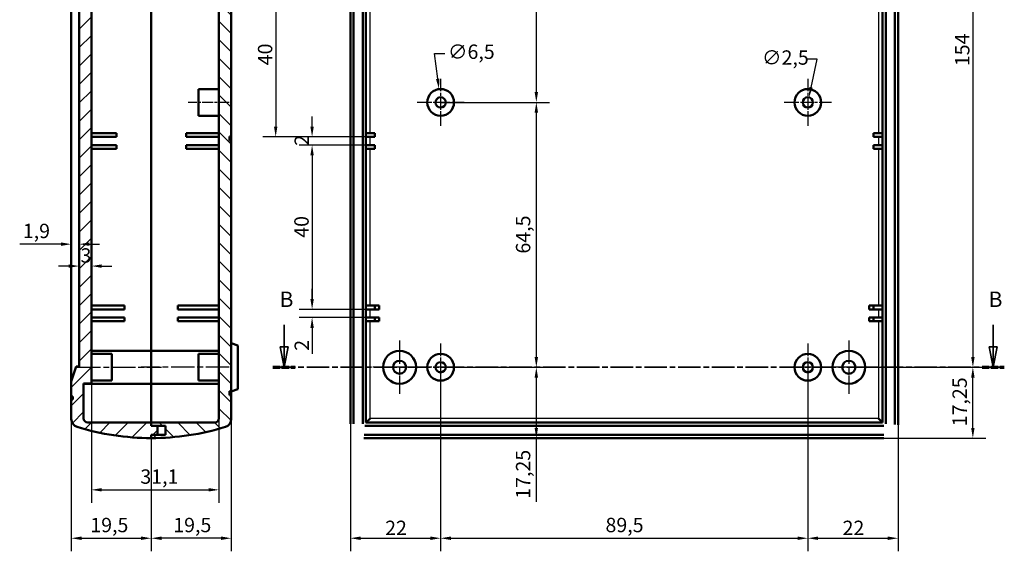
# Model space of a CAD drawing. Extents: x 0 to 841, y 0 to 594.
# Drawn here: x 425 to 666, y 331 to 460 of the extents above; entities that cross this region are included whole.
import ezdxf

# ---------------------------------------------------------------- set-up
doc = ezdxf.new("R2010")
doc.units = 0
doc.linetypes.add('CHAIN', pattern=[0.3543, 0.2362, -0.0295, 0.0591, -0.0295])
doc.linetypes.add('LONG_DASH_DOTTED', pattern=[0.3001, 0.2362, -0.0295, 0.0049, -0.0295])
for name, color, linetype, lineweight in [('Centro(ISO)', 179, 'CHAIN', 25), ('Linea del centro(ISO)', 179, 'CHAIN', 25), ('Linee di vista in sezione(ISO)', 7, 'LONG_DASH_DOTTED', 35), ('Quote(ISO)', 7, 'Continuous', 25), ('Spigoli tangenti visibili(ISO)', 251, 'Continuous', 30), ('Spigoli visibili(ISO)', 7, 'Continuous', 50), ('Tratteggio', 3, 'Continuous', 9)]:
    doc.layers.add(name, color=color, linetype=linetype, lineweight=lineweight)
doc.styles.add('DEFAULT-ISO~0', font='ARIAL.TTF')
doc.styles.add('Stile testo32', font='ARIAL.TTF')
doc.dimstyles.new('DEFAULT-ISO-Metodo 1b', dxfattribs={"dimtxt": 3.5, "dimasz": 2.5, "dimexe": 3.175, "dimexo": 0, "dimgap": 0.762, "dimtad": 1, "dimtoh": 1, "dimrnd": 1e-08, "dimtxsty": 'DEFAULT-ISO~0', "dimcen": 0.09, "dimdle": 10, "dimclrd": 2, "dimclre": 2, "dimclrt": 6, "dimazin": 2, "dimtfac": 0.714286, "dimtofl": 0, "dimtmove": 0, "dimatfit": 3, "dimfxl": 0, "dimtolj": 1, "dimlwd": 25, "dimlwe": 25, "dimarcsym": 0})

# ---------------------------------------------------------------- blocks, each defined once
blk = doc.blocks.new('*D71')
at = {"layer": 'Defpoints', "color": 0, "linetype": 'Continuous'}
for p in [(438.07, 363.02), (457.57, 358.37), (457.57, 333.99)]:
    blk.add_point(p, dxfattribs=at)
at = {"layer": 'Quote(ISO)', "color": 2, "linetype": 'Continuous', "lineweight": 25}
for p, q in [((438.07, 363.02), (438.07, 330.81)), ((457.57, 358.37), (457.57, 330.81)), ((440.57, 333.99), (455.07, 333.99))]:
    blk.add_line(p, q, dxfattribs=at)
at = {"layer": 'Quote(ISO)', "color": 2, "linetype": 'Continuous'}
for points in [[(440.57, 334.41), (440.57, 333.57), (438.07, 333.99)], [(455.07, 334.41), (455.07, 333.57), (457.57, 333.99)]]:
    blk.add_solid(points, dxfattribs=at)
at = {"layer": 'Quote(ISO)', "color": 6, "linetype": 'Continuous', "lineweight": 25, "insert": (442.71, 338.96), "char_height": 3.5, "attachment_point": 1, "style": 'DEFAULT-ISO~0'}
blk.add_mtext('\\A1;19,5', dxfattribs=at)
blk = doc.blocks.new('*D72')
at = {"layer": 'Defpoints', "color": 0, "linetype": 'Continuous'}
for p in [(477.07, 363.02), (457.57, 358.37), (457.57, 333.99)]:
    blk.add_point(p, dxfattribs=at)
at = {"layer": 'Quote(ISO)', "color": 2, "linetype": 'Continuous', "lineweight": 25}
for p, q in [((477.07, 363.02), (477.07, 330.81)), ((457.57, 358.37), (457.57, 330.81)), ((474.57, 333.99), (460.07, 333.99))]:
    blk.add_line(p, q, dxfattribs=at)
at = {"layer": 'Quote(ISO)', "color": 2, "linetype": 'Continuous'}
for points in [[(460.07, 334.41), (460.07, 333.57), (457.57, 333.99)], [(474.57, 334.41), (474.57, 333.57), (477.07, 333.99)]]:
    blk.add_solid(points, dxfattribs=at)
at = {"layer": 'Quote(ISO)', "color": 6, "linetype": 'Continuous', "lineweight": 25, "insert": (462.93, 338.96), "char_height": 3.5, "attachment_point": 1, "style": 'DEFAULT-ISO~0'}
blk.add_mtext('\\A1;19,5', dxfattribs=at)
blk = doc.blocks.new('*D73')
at = {"layer": 'Defpoints', "color": 0, "linetype": 'Continuous'}
for p in [(442.97, 411.21), (474.07, 411.21), (474.07, 345.78)]:
    blk.add_point(p, dxfattribs=at)
at = {"layer": 'Quote(ISO)', "color": 2, "linetype": 'Continuous', "lineweight": 25}
for p, q in [((442.97, 411.21), (442.97, 342.61)), ((474.07, 411.21), (474.07, 342.61)), ((445.47, 345.78), (471.57, 345.78))]:
    blk.add_line(p, q, dxfattribs=at)
at = {"layer": 'Quote(ISO)', "color": 2, "linetype": 'Continuous'}
for points in [[(445.47, 346.2), (445.47, 345.37), (442.97, 345.78)], [(471.57, 346.2), (471.57, 345.37), (474.07, 345.78)]]:
    blk.add_solid(points, dxfattribs=at)
at = {"layer": 'Quote(ISO)', "color": 6, "linetype": 'Continuous', "lineweight": 25, "insert": (454.91, 350.75), "char_height": 3.5, "attachment_point": 1, "style": 'DEFAULT-ISO~0'}
blk.add_mtext('\\A1;31,1', dxfattribs=at)
blk = doc.blocks.new('*D74')
at = {"layer": 'Defpoints', "color": 0, "linetype": 'Continuous'}
for p in [(439.97, 400.26), (439.97, 400.26), (442.97, 400.26)]:
    blk.add_point(p, dxfattribs=at)
at = {"layer": 'Quote(ISO)', "color": 2, "linetype": 'Continuous', "lineweight": 25}
for p, q in [((437.47, 400.26), (434.97, 400.26)), ((445.47, 400.26), (447.97, 400.26))]:
    blk.add_line(p, q, dxfattribs=at)
at = {"layer": 'Quote(ISO)', "color": 2, "linetype": 'Continuous'}
for points in [[(437.47, 400.67), (437.47, 399.84), (439.97, 400.26)], [(445.47, 400.67), (445.47, 399.84), (442.97, 400.26)]]:
    blk.add_solid(points, dxfattribs=at)
at = {"layer": 'Quote(ISO)', "color": 6, "linetype": 'Continuous', "lineweight": 25, "insert": (440.33, 404.59), "char_height": 3.5, "attachment_point": 1, "style": 'DEFAULT-ISO~0'}
blk.add_mtext('\\A1;3', dxfattribs=at)
blk = doc.blocks.new('*D75')
at = {"layer": 'Defpoints', "color": 0, "linetype": 'Continuous'}
for p in [(438.07, 405.59), (438.07, 404.19), (439.97, 404.19)]:
    blk.add_point(p, dxfattribs=at)
at = {"layer": 'Quote(ISO)', "color": 2, "linetype": 'Continuous', "lineweight": 25}
for p, q in [((435.57, 405.59), (425.5, 405.59)), ((442.47, 405.59), (444.97, 405.59))]:
    blk.add_line(p, q, dxfattribs=at)
at = {"layer": 'Quote(ISO)', "color": 2, "linetype": 'Continuous'}
for points in [[(435.57, 406.01), (435.57, 405.17), (438.07, 405.59)], [(442.47, 406.01), (442.47, 405.17), (439.97, 405.59)]]:
    blk.add_solid(points, dxfattribs=at)
at = {"layer": 'Quote(ISO)', "color": 6, "linetype": 'Continuous', "lineweight": 25, "insert": (426.26, 410.56), "char_height": 3.5, "attachment_point": 1, "style": 'DEFAULT-ISO~0'}
blk.add_mtext('\\A1;1,9', dxfattribs=at)
blk = doc.blocks.new('*D78')
at = {"layer": 'Defpoints', "color": 0, "linetype": 'Continuous'}
for p in [(496.77, 429.72), (509.9, 429.72), (510.9, 431.72)]:
    blk.add_point(p, dxfattribs=at)
at = {"layer": 'Quote(ISO)', "color": 2, "linetype": 'Continuous', "lineweight": 25}
for p, q in [((496.77, 434.22), (496.77, 436.72)), ((510.9, 431.72), (493.6, 431.72)), ((509.9, 429.72), (493.6, 429.72)), ((496.77, 427.22), (496.77, 424.72))]:
    blk.add_line(p, q, dxfattribs=at)
at = {"layer": 'Quote(ISO)', "color": 2, "linetype": 'Continuous'}
for points in [[(496.36, 434.22), (497.19, 434.22), (496.77, 431.72)], [(496.36, 427.22), (497.19, 427.22), (496.77, 429.72)]]:
    blk.add_solid(points, dxfattribs=at)
at = {"layer": 'Quote(ISO)', "color": 6, "linetype": 'Continuous', "lineweight": 25, "insert": (492.5, 429.56), "char_height": 3.5, "attachment_point": 1, "rotation": 90, "style": 'DEFAULT-ISO~0'}
blk.add_mtext('\\A1;2', dxfattribs=at)
blk = doc.blocks.new('*D79')
at = {"layer": 'Defpoints', "color": 0, "linetype": 'Continuous'}
for p in [(509.9, 389.72), (496.77, 387.72), (512.1, 387.72)]:
    blk.add_point(p, dxfattribs=at)
at = {"layer": 'Quote(ISO)', "color": 2, "linetype": 'Continuous', "lineweight": 25}
for p, q in [((496.77, 392.22), (496.77, 394.72)), ((509.9, 389.72), (493.6, 389.72)), ((512.1, 387.72), (493.6, 387.72)), ((496.77, 385.22), (496.77, 378.88))]:
    blk.add_line(p, q, dxfattribs=at)
at = {"layer": 'Quote(ISO)', "color": 2, "linetype": 'Continuous'}
for points in [[(496.36, 392.22), (497.19, 392.22), (496.77, 389.72)], [(496.36, 385.22), (497.19, 385.22), (496.77, 387.72)]]:
    blk.add_solid(points, dxfattribs=at)
at = {"layer": 'Quote(ISO)', "color": 6, "linetype": 'Continuous', "lineweight": 25, "insert": (492.5, 379.64), "char_height": 3.5, "attachment_point": 1, "rotation": 90, "style": 'DEFAULT-ISO~0'}
blk.add_mtext('\\A1;2', dxfattribs=at)
blk = doc.blocks.new('*D81')
at = {"layer": 'Defpoints', "color": 0, "linetype": 'Continuous'}
for p in [(510.9, 471.72), (487.9, 431.72), (509.9, 431.72)]:
    blk.add_point(p, dxfattribs=at)
at = {"layer": 'Quote(ISO)', "color": 2, "linetype": 'Continuous', "lineweight": 25}
for p, q in [((510.9, 471.72), (484.73, 471.72)), ((487.9, 469.22), (487.9, 434.22)), ((509.9, 431.72), (484.73, 431.72))]:
    blk.add_line(p, q, dxfattribs=at)
at = {"layer": 'Quote(ISO)', "color": 2, "linetype": 'Continuous'}
for points in [[(487.48, 469.22), (488.32, 469.22), (487.9, 471.72)], [(487.48, 434.22), (488.32, 434.22), (487.9, 431.72)]]:
    blk.add_solid(points, dxfattribs=at)
at = {"layer": 'Quote(ISO)', "color": 6, "linetype": 'Continuous', "lineweight": 25, "insert": (483.57, 449.15), "char_height": 3.5, "attachment_point": 1, "rotation": 90, "style": 'DEFAULT-ISO~0'}
blk.add_mtext('\\A1;40', dxfattribs=at)
blk = doc.blocks.new('*D82')
at = {"layer": 'Defpoints', "color": 0, "linetype": 'Continuous'}
for p in [(509.9, 429.72), (496.77, 389.72), (510.9, 389.72)]:
    blk.add_point(p, dxfattribs=at)
at = {"layer": 'Quote(ISO)', "color": 2, "linetype": 'Continuous', "lineweight": 25}
for p, q in [((509.9, 429.72), (493.6, 429.72)), ((496.77, 427.22), (496.77, 392.22)), ((510.9, 389.72), (493.6, 389.72))]:
    blk.add_line(p, q, dxfattribs=at)
at = {"layer": 'Quote(ISO)', "color": 2, "linetype": 'Continuous'}
for points in [[(496.36, 427.22), (497.19, 427.22), (496.77, 429.72)], [(496.36, 392.22), (497.19, 392.22), (496.77, 389.72)]]:
    blk.add_solid(points, dxfattribs=at)
at = {"layer": 'Quote(ISO)', "color": 6, "linetype": 'Continuous', "lineweight": 25, "insert": (492.44, 407.15), "char_height": 3.5, "attachment_point": 1, "rotation": 90, "style": 'DEFAULT-ISO~0'}
blk.add_mtext('\\A1;40', dxfattribs=at)
blk = doc.blocks.new('*D100')
at = {"layer": 'Defpoints', "color": 0, "linetype": 'Continuous'}
for p in [(627.6, 529.62), (627.6, 375.62), (657.84, 375.62)]:
    blk.add_point(p, dxfattribs=at)
at = {"layer": 'Quote(ISO)', "color": 2, "linetype": 'Continuous', "lineweight": 25}
for p, q in [((627.6, 529.62), (661.01, 529.62)), ((657.84, 527.12), (657.84, 378.12)), ((627.6, 375.62), (661.01, 375.62))]:
    blk.add_line(p, q, dxfattribs=at)
at = {"layer": 'Quote(ISO)', "color": 2, "linetype": 'Continuous'}
for points in [[(657.42, 527.12), (658.26, 527.12), (657.84, 529.62)], [(657.42, 378.12), (658.26, 378.12), (657.84, 375.62)]]:
    blk.add_solid(points, dxfattribs=at)
at = {"layer": 'Quote(ISO)', "color": 6, "linetype": 'Continuous', "lineweight": 25, "insert": (653.5, 448.93), "char_height": 3.5, "attachment_point": 1, "rotation": 90, "style": 'DEFAULT-ISO~0'}
blk.add_mtext('\\A1;154', dxfattribs=at)
blk = doc.blocks.new('*D101')
at = {"layer": 'Defpoints', "color": 0, "linetype": 'Continuous'}
for p in [(627.6, 375.62), (657.84, 375.62), (636.1, 358.37)]:
    blk.add_point(p, dxfattribs=at)
at = {"layer": 'Quote(ISO)', "color": 2, "linetype": 'Continuous', "lineweight": 25}
for p, q in [((627.6, 375.62), (661.01, 375.62)), ((657.84, 360.87), (657.84, 373.12)), ((636.1, 358.37), (661.01, 358.37))]:
    blk.add_line(p, q, dxfattribs=at)
at = {"layer": 'Quote(ISO)', "color": 2, "linetype": 'Continuous'}
for points in [[(657.42, 373.12), (658.26, 373.12), (657.84, 375.62)], [(657.42, 360.87), (658.26, 360.87), (657.84, 358.37)]]:
    blk.add_solid(points, dxfattribs=at)
at = {"layer": 'Quote(ISO)', "color": 6, "linetype": 'Continuous', "lineweight": 25, "insert": (652.87, 361.24), "char_height": 3.5, "attachment_point": 1, "rotation": 90, "style": 'DEFAULT-ISO~0'}
blk.add_mtext('\\A1;17,25', dxfattribs=at)
blk = doc.blocks.new('*D103')
at = {"layer": 'Defpoints', "color": 0, "linetype": 'Continuous'}
for p in [(528.1, 529.62), (528.1, 440.12), (551.43, 440.12)]:
    blk.add_point(p, dxfattribs=at)
at = {"layer": 'Quote(ISO)', "color": 2, "linetype": 'Continuous', "lineweight": 25}
for p, q in [((528.1, 529.62), (554.61, 529.62)), ((551.43, 527.12), (551.43, 442.62)), ((528.1, 440.12), (554.61, 440.12))]:
    blk.add_line(p, q, dxfattribs=at)
at = {"layer": 'Quote(ISO)', "color": 2, "linetype": 'Continuous'}
for points in [[(551.01, 527.12), (551.85, 527.12), (551.43, 529.62)], [(551.01, 442.62), (551.85, 442.62), (551.43, 440.12)]]:
    blk.add_solid(points, dxfattribs=at)
at = {"layer": 'Quote(ISO)', "color": 6, "linetype": 'Continuous', "lineweight": 25, "insert": (546.46, 480.31), "char_height": 3.5, "attachment_point": 1, "rotation": 90, "style": 'DEFAULT-ISO~0'}
blk.add_mtext('\\A1;89,5', dxfattribs=at)
blk = doc.blocks.new('*D104')
at = {"layer": 'Defpoints', "color": 0, "linetype": 'Continuous'}
for p in [(528.1, 440.12), (528.1, 375.62), (551.43, 375.62)]:
    blk.add_point(p, dxfattribs=at)
at = {"layer": 'Quote(ISO)', "color": 2, "linetype": 'Continuous', "lineweight": 25}
for p, q in [((528.1, 440.12), (554.61, 440.12)), ((551.43, 437.62), (551.43, 378.12)), ((528.1, 375.62), (554.61, 375.62))]:
    blk.add_line(p, q, dxfattribs=at)
at = {"layer": 'Quote(ISO)', "color": 2, "linetype": 'Continuous'}
for points in [[(551.01, 437.62), (551.85, 437.62), (551.43, 440.12)], [(551.01, 378.12), (551.85, 378.12), (551.43, 375.62)]]:
    blk.add_solid(points, dxfattribs=at)
at = {"layer": 'Quote(ISO)', "color": 6, "linetype": 'Continuous', "lineweight": 25, "insert": (546.46, 403.3), "char_height": 3.5, "attachment_point": 1, "rotation": 90, "style": 'DEFAULT-ISO~0'}
blk.add_mtext('\\A1;64,5', dxfattribs=at)
blk = doc.blocks.new('*D105')
at = {"layer": 'Defpoints', "color": 0, "linetype": 'Continuous'}
for p in [(528.1, 375.62), (551.43, 358.37), (551.43, 358.37)]:
    blk.add_point(p, dxfattribs=at)
at = {"layer": 'Quote(ISO)', "color": 2, "linetype": 'Continuous', "lineweight": 25}
for p, q in [((528.1, 375.62), (554.61, 375.62)), ((551.43, 373.12), (551.43, 360.87)), ((551.43, 358.37), (551.43, 342.84))]:
    blk.add_line(p, q, dxfattribs=at)
at = {"layer": 'Quote(ISO)', "color": 2, "linetype": 'Continuous'}
for points in [[(551.01, 373.12), (551.85, 373.12), (551.43, 375.62)], [(551.01, 360.87), (551.85, 360.87), (551.43, 358.37)]]:
    blk.add_solid(points, dxfattribs=at)
at = {"layer": 'Quote(ISO)', "color": 6, "linetype": 'Continuous', "lineweight": 25, "insert": (546.46, 343.6), "char_height": 3.5, "attachment_point": 1, "rotation": 90, "style": 'DEFAULT-ISO~0'}
blk.add_mtext('\\A1;17,25', dxfattribs=at)
blk = doc.blocks.new('*D106')
at = {"layer": 'Defpoints', "color": 0, "linetype": 'Continuous'}
for p in [(528.1, 375.62), (506.1, 361.87), (528.1, 333.99)]:
    blk.add_point(p, dxfattribs=at)
at = {"layer": 'Quote(ISO)', "color": 2, "linetype": 'Continuous', "lineweight": 25}
for p, q in [((528.1, 375.62), (528.1, 330.81)), ((506.1, 361.87), (506.1, 330.81)), ((508.6, 333.99), (525.6, 333.99))]:
    blk.add_line(p, q, dxfattribs=at)
at = {"layer": 'Quote(ISO)', "color": 2, "linetype": 'Continuous'}
for points in [[(508.6, 334.41), (508.6, 333.57), (506.1, 333.99)], [(525.6, 334.41), (525.6, 333.57), (528.1, 333.99)]]:
    blk.add_solid(points, dxfattribs=at)
at = {"layer": 'Quote(ISO)', "color": 6, "linetype": 'Continuous', "lineweight": 25, "insert": (514.58, 338.27), "char_height": 3.5, "attachment_point": 1, "style": 'DEFAULT-ISO~0'}
blk.add_mtext('\\A1;22', dxfattribs=at)
blk = doc.blocks.new('*D107')
at = {"layer": 'Defpoints', "color": 0, "linetype": 'Continuous'}
for p in [(528.1, 375.62), (617.6, 375.62), (617.6, 333.99)]:
    blk.add_point(p, dxfattribs=at)
at = {"layer": 'Quote(ISO)', "color": 2, "linetype": 'Continuous', "lineweight": 25}
for p, q in [((528.1, 375.62), (528.1, 330.81)), ((617.6, 375.62), (617.6, 330.81)), ((530.6, 333.99), (615.1, 333.99))]:
    blk.add_line(p, q, dxfattribs=at)
at = {"layer": 'Quote(ISO)', "color": 2, "linetype": 'Continuous'}
for points in [[(530.6, 334.41), (530.6, 333.57), (528.1, 333.99)], [(615.1, 334.41), (615.1, 333.57), (617.6, 333.99)]]:
    blk.add_solid(points, dxfattribs=at)
at = {"layer": 'Quote(ISO)', "color": 6, "linetype": 'Continuous', "lineweight": 25, "insert": (568.29, 338.96), "char_height": 3.5, "attachment_point": 1, "style": 'DEFAULT-ISO~0'}
blk.add_mtext('\\A1;89,5', dxfattribs=at)
blk = doc.blocks.new('*D108')
at = {"layer": 'Defpoints', "color": 0, "linetype": 'Continuous'}
for p in [(617.6, 375.62), (639.6, 361.87), (639.6, 333.99)]:
    blk.add_point(p, dxfattribs=at)
at = {"layer": 'Quote(ISO)', "color": 2, "linetype": 'Continuous', "lineweight": 25}
for p, q in [((617.6, 375.62), (617.6, 330.81)), ((639.6, 361.87), (639.6, 330.81)), ((620.1, 333.99), (637.1, 333.99))]:
    blk.add_line(p, q, dxfattribs=at)
at = {"layer": 'Quote(ISO)', "color": 2, "linetype": 'Continuous'}
for points in [[(620.1, 334.41), (620.1, 333.57), (617.6, 333.99)], [(637.1, 334.41), (637.1, 333.57), (639.6, 333.99)]]:
    blk.add_solid(points, dxfattribs=at)
at = {"layer": 'Quote(ISO)', "color": 6, "linetype": 'Continuous', "lineweight": 25, "insert": (626.08, 338.27), "char_height": 3.5, "attachment_point": 1, "style": 'DEFAULT-ISO~0'}
blk.add_mtext('\\A1;22', dxfattribs=at)
blk = doc.blocks.new('*D111')
at = {"layer": 'Defpoints', "color": 0, "linetype": 'Continuous'}
for p in [(527.7, 443.35), (528.5, 436.9)]:
    blk.add_point(p, dxfattribs=at)
at = {"layer": 'Quote(ISO)', "color": 2, "linetype": 'Continuous', "lineweight": 25}
for p, q in [((527.39, 445.83), (526.62, 452.05)), ((526.62, 452.05), (529.12, 452.05)), ((528.01, 440.12), (528.19, 440.12)), ((528.1, 440.03), (528.1, 440.21))]:
    blk.add_line(p, q, dxfattribs=at)
at = {"layer": 'Quote(ISO)', "color": 2, "linetype": 'Continuous'}
blk.add_solid([(527.81, 445.88), (526.98, 445.78), (527.7, 443.35)], dxfattribs=at)
at = {"layer": 'Quote(ISO)', "color": 6, "linetype": 'Continuous', "lineweight": 25, "insert": (529.88, 454.21), "char_height": 3.5, "attachment_point": 1, "style": 'DEFAULT-ISO~0'}
blk.add_mtext('\\A1;∅6,5', dxfattribs=at)
blk = doc.blocks.new('*D112')
at = {"layer": 'Defpoints', "color": 0, "linetype": 'Continuous'}
for p in [(617.87, 441.34), (617.33, 438.9)]:
    blk.add_point(p, dxfattribs=at)
at = {"layer": 'Quote(ISO)', "color": 2, "linetype": 'Continuous', "lineweight": 25}
for p, q in [((619.9, 450.63), (617.4, 450.63)), ((618.4, 443.78), (619.9, 450.63)), ((617.51, 440.12), (617.69, 440.12)), ((617.6, 440.03), (617.6, 440.21))]:
    blk.add_line(p, q, dxfattribs=at)
at = {"layer": 'Quote(ISO)', "color": 2, "linetype": 'Continuous'}
blk.add_solid([(618, 443.87), (618.81, 443.7), (617.87, 441.34)], dxfattribs=at)
at = {"layer": 'Quote(ISO)', "color": 6, "linetype": 'Continuous', "lineweight": 25, "insert": (606.43, 452.79), "char_height": 3.5, "attachment_point": 1, "style": 'DEFAULT-ISO~0'}
blk.add_mtext('\\A1;∅2,5', dxfattribs=at)
blk = doc.blocks.new('SezioneConv2d1')
at = {"layer": 'Linee di vista in sezione(ISO)', "linetype": 'Continuous'}
for p, q in [((489.95, 385.98), (489.95, 380.62)), ((662.79, 385.98), (662.79, 380.62)), ((488.95, 380.62), (489.95, 375.62)), ((490.95, 380.62), (488.95, 380.62)), ((489.95, 380.62), (489.95, 375.62)), ((489.95, 375.62), (490.95, 380.62)), ((661.79, 380.62), (662.79, 375.62)), ((663.79, 380.62), (661.79, 380.62)), ((662.79, 380.62), (662.79, 375.62)), ((662.79, 375.62), (663.79, 380.62))]:
    blk.add_line(p, q, dxfattribs=at)
at = {"layer": 'Linee di vista in sezione(ISO)', "linetype": 'CHAIN', "ltscale": 23.230104}
blk.add_line((487.23, 375.62), (665.5, 375.62), dxfattribs=at)
at = {"layer": 'Linee di vista in sezione(ISO)', "lineweight": 70, "ltscale": 7.124069}
for p, q in [((487.23, 375.62), (492.66, 375.62)), ((660.07, 375.62), (665.5, 375.62))]:
    blk.add_line(p, q, dxfattribs=at)
at = {"layer": 'Linee di vista in sezione(ISO)', "linetype": 'Continuous', "flags": 128}
for points in [[(488.95, 380.62), (489.95, 375.62)], [(661.79, 380.62), (662.79, 375.62)]]:
    blk.add_lwpolyline(points, dxfattribs=at)
at = {"layer": 'Linee di vista in sezione(ISO)'}
for points in [[(488.95, 380.62), (489.95, 375.62), (490.95, 380.62), (488.95, 380.62)], [(661.79, 380.62), (662.79, 375.62), (663.79, 380.62), (661.79, 380.62)]]:
    blk.add_solid(points, dxfattribs=at)
at = {"layer": 'Linee di vista in sezione(ISO)', "char_height": 3.75, "attachment_point": 7, "style": 'Stile testo32'}
for insert, line_spacing_factor in [((488.86, 389.12), 1.875), ((661.69, 389.12), 3.054001)]:
    blk.add_mtext('B', dxfattribs=dict(at, insert=insert, line_spacing_factor=line_spacing_factor))

msp = doc.modelspace()

# ---------------------------------------------------------------- hatches: boundary and pattern name
at = {"layer": 'Tratteggio'}
h = msp.add_hatch(dxfattribs=at)
h.set_pattern_fill('ANSI31', color=256, scale=25.4, angle=180, style=0)
h.set_pattern_definition([(225, (0, 0), (2.245064, -2.245064), [])])
edge = h.paths.add_edge_path()
edge.add_line((442.971, 371.652), (442.971, 533.621))
edge.add_line((442.971, 533.621), (441.071, 533.621))
edge.add_line((441.071, 533.621), (441.071, 542.071))
edge.add_ellipse((442.071, 542.071), major_axis=(-1, 0), ratio=1, start_angle=270, end_angle=360, ccw=False)
edge.add_line((442.071, 543.071), (457.571, 543.071))
edge.add_line((457.571, 543.071), (457.571, 543.871))
edge.add_line((457.571, 543.871), (459.071, 543.871))
edge.add_line((459.071, 543.871), (459.071, 546.071))
edge.add_line((459.071, 546.071), (457.571, 546.071))
edge.add_line((457.571, 546.071), (457.571, 546.871))
edge.add_ellipse((457.63, 485.266), major_axis=(-0.059, 61.605), ratio=1, start_angle=0, end_angle=17.07795)
edge.add_ellipse((440.071, 542.227), major_axis=(-0.589, 1.911), ratio=1, start_angle=0, end_angle=72.86746)
edge.add_line((438.071, 542.227), (438.071, 537.471))
edge.add_line((438.071, 537.471), (438.471, 537.471))
edge.add_line((438.471, 537.471), (438.471, 536.771))
edge.add_line((438.471, 536.771), (438.071, 536.771))
edge.add_line((438.071, 536.771), (438.071, 533.071))
edge.add_line((438.071, 533.071), (439.271, 529.471))
edge.add_line((439.271, 529.471), (439.971, 529.471))
edge.add_line((439.971, 529.471), (439.971, 375.771))
edge.add_line((439.971, 375.771), (439.271, 375.771))
edge.add_line((439.271, 375.771), (438.071, 372.171))
edge.add_line((438.071, 372.171), (438.071, 368.471))
edge.add_line((438.071, 368.471), (438.471, 368.471))
edge.add_line((438.471, 368.471), (438.471, 367.771))
edge.add_line((438.471, 367.771), (438.071, 367.771))
edge.add_line((438.071, 367.771), (438.071, 363.015))
edge.add_ellipse((440.071, 363.015), major_axis=(-2, 0), ratio=1, start_angle=0, end_angle=72.86746)
edge.add_ellipse((457.63, 419.976), major_axis=(-18.148, -58.872), ratio=1, start_angle=0, end_angle=17.07795)
edge.add_line((457.571, 358.371), (457.571, 359.171))
edge.add_line((457.571, 359.171), (459.071, 359.171))
edge.add_line((459.071, 359.171), (459.071, 361.371))
edge.add_line((459.071, 361.371), (457.571, 361.371))
edge.add_line((457.571, 361.371), (457.571, 362.171))
edge.add_line((457.571, 362.171), (442.071, 362.171))
edge.add_ellipse((442.071, 363.171), major_axis=(0, -1), ratio=1, start_angle=270, end_angle=360, ccw=False)
edge.add_line((441.071, 363.171), (441.071, 371.652))
edge.add_line((441.071, 371.652), (442.971, 371.652))
h = msp.add_hatch(dxfattribs=at)
h.set_pattern_fill('ANSI31', color=256, scale=25.4, angle=90, style=0)
h.set_pattern_definition([(135, (0, 0), (-2.245064, -2.245064), [])])
edge = h.paths.add_edge_path()
edge.add_line((461.071, 359.171), (459.071, 359.171))
edge.add_line((459.071, 359.171), (457.571, 359.171))
edge.add_line((457.571, 359.171), (457.571, 358.371))
edge.add_ellipse((457.512, 419.976), major_axis=(0.059, -61.605), ratio=1, start_angle=0, end_angle=17.07795)
edge.add_ellipse((475.071, 363.015), major_axis=(0.589, -1.911), ratio=1, start_angle=0, end_angle=72.86746)
edge.add_line((477.071, 363.015), (477.071, 368.821))
edge.add_line((477.071, 368.821), (476.671, 368.821))
edge.add_line((476.671, 368.821), (476.671, 369.821))
edge.add_line((476.671, 369.821), (477.071, 369.821))
edge.add_line((477.071, 369.821), (477.071, 430.821))
edge.add_line((477.071, 430.821), (476.671, 430.821))
edge.add_line((476.671, 430.821), (476.671, 431.821))
edge.add_line((476.671, 431.821), (477.071, 431.821))
edge.add_line((477.071, 431.821), (477.071, 542.227))
edge.add_ellipse((475.071, 542.227), major_axis=(2, 0), ratio=1, start_angle=0, end_angle=72.86746)
edge.add_ellipse((457.512, 485.266), major_axis=(18.148, 58.872), ratio=1, start_angle=0, end_angle=17.07795)
edge.add_line((457.571, 546.871), (457.571, 546.071))
edge.add_line((457.571, 546.071), (459.071, 546.071))
edge.add_line((459.071, 546.071), (461.071, 546.071))
edge.add_line((461.071, 546.071), (461.071, 543.871))
edge.add_line((461.071, 543.871), (459.071, 543.871))
edge.add_line((459.071, 543.871), (457.571, 543.871))
edge.add_line((457.571, 543.871), (457.571, 543.071))
edge.add_line((457.571, 543.071), (473.071, 543.071))
edge.add_ellipse((473.071, 542.071), major_axis=(0, 1), ratio=1, start_angle=270, end_angle=360, ccw=False)
edge.add_line((474.071, 542.071), (474.071, 363.171))
edge.add_ellipse((473.071, 363.171), major_axis=(1, 0), ratio=1, start_angle=270, end_angle=360, ccw=False)
edge.add_line((473.071, 362.171), (457.571, 362.171))
edge.add_line((457.571, 362.171), (457.571, 361.371))
edge.add_line((457.571, 361.371), (459.071, 361.371))
edge.add_line((459.071, 361.371), (461.071, 361.371))
edge.add_line((461.071, 361.371), (461.071, 359.171))

# ---------------------------------------------------------------- linework, layer by layer
at = {"layer": 'Centro(ISO)', "linetype": 'CHAIN', "ltscale": 12.778786}
for p, q in [((528.103, 445.871), (528.103, 434.371)), ((617.602, 445.871), (617.602, 434.371)), ((533.853, 440.121), (522.353, 440.121)), ((623.352, 440.121), (611.852, 440.121)), ((528.103, 381.371), (528.103, 369.871)), ((617.602, 381.371), (617.602, 369.871)), ((533.853, 375.621), (522.353, 375.621)), ((623.352, 375.621), (611.852, 375.621))]:
    msp.add_line(p, q, dxfattribs=at)
at = {"layer": 'Centro(ISO)', "linetype": 'CHAIN', "ltscale": 23.990969}
for p, q in [((518.102, 382.121), (518.102, 369.121)), ((518.102, 382.121), (518.102, 369.121)), ((627.602, 382.121), (627.602, 369.121)), ((524.602, 375.621), (511.602, 375.621)), ((524.602, 375.621), (511.602, 375.621)), ((634.102, 375.621), (621.102, 375.621))]:
    msp.add_line(p, q, dxfattribs=at)
at = {"layer": 'Linea del centro(ISO)', "linetype": 'CHAIN', "ltscale": 11.111974}
msp.add_line((476.571, 440.121), (466.571, 440.121), dxfattribs=at)
at = {"layer": 'Linea del centro(ISO)', "linetype": 'CHAIN', "ltscale": 23.990969}
for p, q in [((439.521, 375.621), (460.071, 375.621)), ((476.571, 375.621), (455.071, 375.621))]:
    msp.add_line(p, q, dxfattribs=at)
at = {"layer": 'Spigoli tangenti visibili(ISO)'}
for p, q in [((510.901, 432.621), (510.901, 470.821)), ((634.802, 470.821), (634.802, 432.621)), ((510.901, 429.721), (510.901, 431.721)), ((634.802, 431.721), (634.802, 429.721)), ((510.901, 390.621), (510.901, 428.821)), ((634.802, 428.821), (634.802, 390.621)), ((510.901, 387.721), (510.901, 389.721)), ((634.802, 389.721), (634.802, 387.721)), ((510.901, 363.171), (510.901, 386.821)), ((634.802, 386.821), (634.802, 363.171)), ((634.802, 363.171), (510.901, 363.171))]:
    msp.add_line(p, q, dxfattribs=at)
at = {"layer": 'Spigoli visibili(ISO)'}
for p, q in [((506.101, 361.871), (506.101, 543.371)), ((506.901, 361.871), (506.901, 543.371)), ((509.101, 543.371), (509.101, 361.871)), ((509.901, 362.171), (509.901, 543.071)), ((635.802, 543.071), (635.802, 362.171)), ((636.602, 361.871), (636.602, 543.371)), ((638.802, 543.371), (638.802, 361.871)), ((639.602, 543.371), (639.602, 361.871)), ((474.071, 542.071), (474.071, 363.171)), ((477.071, 431.821), (477.071, 542.227)), ((438.071, 533.071), (438.071, 372.171)), ((442.971, 371.652), (442.971, 533.621)), ((439.971, 529.471), (439.971, 375.771)), ((457.571, 379.621), (457.571, 525.621)), ((457.571, 525.621), (457.571, 379.621)), ((469.071, 436.871), (469.071, 443.371)), ((474.071, 443.371), (469.071, 443.371)), ((474.071, 436.871), (469.071, 436.871)), ((442.971, 432.621), (449.071, 432.621)), ((449.071, 431.721), (449.071, 432.621)), ((474.071, 432.621), (466.071, 432.621)), ((466.071, 432.621), (466.071, 431.721)), ((509.901, 432.621), (512.101, 432.621)), ((512.101, 432.621), (512.101, 431.721)), ((633.602, 432.621), (635.802, 432.621)), ((633.602, 431.721), (633.602, 432.621)), ((442.971, 431.721), (449.071, 431.721)), ((442.971, 429.721), (449.071, 429.721)), ((449.071, 428.821), (449.071, 429.721)), ((474.071, 431.721), (466.071, 431.721)), ((474.071, 429.721), (466.071, 429.721)), ((466.071, 429.721), (466.071, 428.821)), ((476.671, 430.821), (476.671, 431.821)), ((476.671, 431.821), (477.071, 431.821)), ((477.071, 430.821), (476.671, 430.821)), ((477.071, 431.821), (477.071, 430.821)), ((477.071, 369.821), (477.071, 430.821)), ((512.101, 431.721), (509.901, 431.721)), ((509.901, 429.721), (512.101, 429.721)), ((512.101, 429.721), (512.101, 428.821)), ((635.802, 431.721), (633.602, 431.721)), ((633.602, 429.721), (635.802, 429.721)), ((633.602, 428.821), (633.602, 429.721)), ((442.971, 428.821), (449.071, 428.821)), ((474.071, 428.821), (466.071, 428.821)), ((512.101, 428.821), (509.901, 428.821)), ((635.802, 428.821), (633.602, 428.821)), ((442.971, 390.621), (451.071, 390.621)), ((442.971, 389.721), (451.071, 389.721)), ((451.071, 389.721), (451.071, 390.621)), ((464.071, 390.621), (464.071, 389.721)), ((474.071, 390.621), (464.071, 390.621)), ((474.071, 389.721), (464.071, 389.721)), ((509.901, 390.621), (512.101, 390.621)), ((512.101, 389.721), (509.901, 389.721)), ((512.101, 389.721), (512.101, 390.621)), ((512.101, 390.621), (513.101, 390.621)), ((513.101, 389.721), (512.101, 389.721)), ((513.101, 390.621), (513.101, 389.721)), ((632.602, 390.621), (633.602, 390.621)), ((632.602, 389.721), (632.602, 390.621)), ((633.602, 389.721), (632.602, 389.721)), ((633.602, 390.621), (635.802, 390.621)), ((633.602, 390.621), (633.602, 389.721)), ((635.802, 389.721), (633.602, 389.721)), ((442.971, 387.721), (451.071, 387.721)), ((442.971, 386.821), (451.071, 386.821)), ((451.071, 386.821), (451.071, 387.721)), ((474.071, 387.721), (464.071, 387.721)), ((464.071, 387.721), (464.071, 386.821)), ((474.071, 386.821), (464.071, 386.821)), ((509.901, 387.721), (512.101, 387.721)), ((512.101, 386.821), (509.901, 386.821)), ((512.101, 387.721), (513.101, 387.721)), ((512.101, 386.821), (512.101, 387.721)), ((513.101, 386.821), (512.101, 386.821)), ((513.101, 387.721), (513.101, 386.821)), ((632.602, 386.821), (632.602, 387.721)), ((632.602, 387.721), (633.602, 387.721)), ((633.602, 386.821), (632.602, 386.821)), ((633.602, 387.721), (635.802, 387.721)), ((633.602, 387.721), (633.602, 386.821)), ((635.802, 386.821), (633.602, 386.821)), ((442.971, 379.621), (457.571, 379.621)), ((457.571, 371.621), (457.571, 379.621)), ((474.071, 379.621), (457.571, 379.621)), ((477.071, 381.512), (478.671, 380.93)), ((478.671, 370.313), (478.671, 380.93)), ((442.971, 378.871), (447.971, 378.871)), ((447.971, 378.871), (447.971, 372.371)), ((469.071, 372.371), (469.071, 378.871)), ((474.071, 378.871), (469.071, 378.871)), ((439.271, 375.771), (438.071, 372.171)), ((439.971, 375.771), (439.271, 375.771)), ((438.071, 372.171), (438.071, 368.471)), ((442.971, 372.371), (447.971, 372.371)), ((474.071, 372.371), (469.071, 372.371)), ((441.071, 363.171), (441.071, 371.652)), ((441.071, 371.652), (442.971, 371.652)), ((441.071, 371.621), (457.571, 371.621)), ((457.571, 362.171), (457.571, 371.621)), ((474.071, 371.621), (457.571, 371.621)), ((457.571, 371.621), (457.571, 362.171)), ((476.671, 368.821), (476.671, 369.821)), ((476.671, 369.821), (477.071, 369.821)), ((477.071, 369.731), (478.671, 370.313)), ((477.071, 369.821), (477.071, 368.821)), ((438.071, 368.471), (438.471, 368.471)), ((438.071, 368.471), (438.071, 368.071)), ((438.071, 367.771), (438.071, 368.071)), ((438.471, 367.771), (438.071, 367.771)), ((438.071, 367.771), (438.071, 363.015)), ((438.471, 368.471), (438.471, 367.771)), ((477.071, 368.821), (476.671, 368.821)), ((477.071, 363.015), (477.071, 368.821)), ((510.901, 363.171), (509.901, 362.171)), ((634.802, 363.171), (635.802, 362.171)), ((457.571, 362.171), (442.071, 362.171)), ((473.071, 362.171), (457.571, 362.171)), ((457.571, 362.171), (457.571, 361.371)), ((457.571, 361.371), (457.571, 362.171)), ((457.571, 361.371), (461.071, 361.371)), ((459.071, 361.371), (457.571, 361.371)), ((459.071, 359.171), (459.071, 361.371)), ((461.071, 361.371), (461.071, 359.171)), ((509.601, 361.371), (636.102, 361.371)), ((635.802, 362.171), (509.901, 362.171)), ((461.071, 359.171), (457.571, 359.171)), ((457.571, 359.171), (457.571, 358.371)), ((457.571, 358.371), (457.571, 359.171)), ((457.571, 359.171), (459.071, 359.171)), ((636.102, 359.171), (509.601, 359.171)), ((636.102, 358.371), (509.601, 358.371))]:
    msp.add_line(p, q, dxfattribs=at)
at = {"layer": 'Spigoli visibili(ISO)', "flags": 128}
for points in [[(509.101, 361.871), (509.102, 361.838)], [(636.102, 361.371), (636.135, 361.372)], [(638.802, 361.871), (638.796, 361.694)], [(639.602, 361.871), (639.595, 361.641)], [(509.601, 358.371), (509.372, 358.378)], [(509.601, 359.171), (509.425, 359.176)]]:
    msp.add_lwpolyline(points, dxfattribs=at)
at = {"layer": 'Spigoli visibili(ISO)'}
for centre, radius in [((528.103, 440.121), 3.25), ((617.602, 440.121), 3.25), ((528.103, 440.121), 1.25), ((617.602, 440.121), 1.25), ((518.102, 375.621), 4), ((627.602, 375.621), 4), ((518.102, 375.621), 1.6), ((528.103, 375.621), 3.25), ((528.103, 375.621), 1.25), ((617.602, 375.621), 3.25), ((617.602, 375.621), 1.25), ((627.602, 375.621), 1.6)]:
    msp.add_circle(centre, radius, dxfattribs=at)
for centre, radius, start, end in [((440.071, 363.015), 2, 180, 252.86746), ((442.071, 363.171), 1, 180, 270), ((473.071, 363.171), 1, 270, 0), ((475.071, 363.015), 2, 287.13254, 0), ((457.63, 419.976), 61.605, 252.86746, 269.94541), ((457.512, 419.976), 61.605, 270.05459, 287.13254)]:
    msp.add_arc(centre, radius, start, end, dxfattribs=at)

# ---------------------------------------------------------------- block references
at = {"layer": 'Linee di vista in sezione(ISO)'}
msp.add_blockref('SezioneConv2d1', (0, 0), dxfattribs=at)

# ---------------------------------------------------------------- dimensions: what is measured, and where the dimension line sits
at = {"layer": 'Quote(ISO)', "color": 2, "linetype": 'Continuous', "lineweight": 25}
for base, p1, p2, angle, override, picture, middle in [((551.431, 440.121), (528.103, 529.621), (528.103, 440.121), 90, {"dimtoh": 0, "dimdec": 2, "dimtp": 0, "dimtm": 0, "dimtdec": 2, "dimtmove": 1}, '*D103', (551.431, 484.871)), ((657.84, 375.621), (627.602, 529.621), (627.602, 375.621), 90, {"dimtoh": 0, "dimdec": 2, "dimtp": 0, "dimtm": 0, "dimtdec": 2, "dimtmove": 1}, '*D100', (657.84, 452.621)), ((487.901, 431.721), (510.901, 471.721), (509.901, 431.721), 90, {"dimtoh": 0, "dimdec": 2, "dimtp": 0, "dimtm": 0, "dimtdec": 2, "dimtmove": 1}, '*D81', (487.901, 451.721)), ((551.431, 375.621), (528.103, 440.121), (528.103, 375.621), 90, {"dimtoh": 0, "dimdec": 2, "dimtp": 0, "dimtm": 0, "dimtdec": 2, "dimtmove": 1}, '*D104', (551.431, 407.871)), ((496.773, 429.721), (510.901, 431.721), (509.901, 429.721), 270, {"dimtoh": 0, "dimdec": 2, "dimtp": 0, "dimtm": 0, "dimtdec": 2, "dimtmove": 1}, '*D78', (496.773, 430.721)), ((496.773, 389.721), (509.901, 429.721), (510.901, 389.721), 270, {"dimtoh": 0, "dimdec": 2, "dimtp": 0, "dimtm": 0, "dimtdec": 2, "dimtmove": 1}, '*D82', (496.773, 409.721)), ((438.071, 405.591), (439.971, 404.187), (438.071, 404.187), 180, {"dimtoh": 0, "dimdec": 2, "dimse1": 1, "dimse2": 1, "dimtp": 0, "dimtm": 0, "dimtdec": 2}, '*D75', (429.284, 405.591)), ((496.773, 387.721), (509.901, 389.721), (512.101, 387.721), 90, {"dimtoh": 0, "dimdec": 2, "dimtp": 0, "dimtm": 0, "dimtdec": 2}, '*D79', (496.773, 380.8)), ((528.103, 333.99), (506.101, 361.871), (528.103, 375.621), 0, {"dimtoh": 0, "dimdec": 2, "dimtp": 0, "dimtm": 0, "dimtdec": 2}, '*D106', (517.102, 333.99)), ((551.431, 358.371), (528.103, 375.621), (551.431, 358.371), 90, {"dimtoh": 0, "dimdec": 2, "dimse2": 1, "dimtp": 0, "dimtm": 0, "dimtdec": 2}, '*D105', (551.431, 349.355)), ((617.602, 333.99), (528.103, 375.621), (617.602, 375.621), 180, {"dimtoh": 0, "dimdec": 2, "dimtp": 0, "dimtm": 0, "dimtdec": 2}, '*D107', (572.852, 333.99)), ((639.602, 333.99), (617.602, 375.621), (639.602, 361.871), 180, {"dimtoh": 0, "dimdec": 2, "dimtp": 0, "dimtm": 0, "dimtdec": 2}, '*D108', (628.602, 333.99)), ((657.84, 375.621), (636.102, 358.371), (627.602, 375.621), 90, {"dimtoh": 0, "dimdec": 2, "dimtp": 0, "dimtm": 0, "dimtdec": 2, "dimtmove": 1}, '*D101', (657.84, 366.996)), ((457.571, 333.99), (438.071, 363.015), (457.571, 358.371), 180, {"dimtoh": 0, "dimdec": 2, "dimtp": 0, "dimtm": 0, "dimtdec": 2}, '*D71', (447.103, 333.99))]:
    dim = msp.add_linear_dim(base=base, p1=p1, p2=p2, angle=angle, dimstyle='DEFAULT-ISO-Metodo 1b', override=override, dxfattribs=at)
    dim.commit()
    dim.dimension.update_dxf_attribs({"geometry": picture, "text_midpoint": middle, "dimtype": 160})
for p1, p2, picture, middle in [((528.503, 436.896), (527.702, 443.347), '*D111', (534.987, 452.046)), ((617.335, 438.9), (617.87, 441.343), '*D112', (611.538, 450.625))]:
    dim = msp.add_diameter_dim_2p(p1=p1, p2=p2, dimstyle='DEFAULT-ISO-Metodo 1b', override={"dimtad": 0, "dimtih": 1, "dimdec": 2, "dimtp": 0, "dimtm": 0, "dimtdec": 2, "dimatfit": 2}, dxfattribs=at)
    dim.commit()
    dim.dimension.update_dxf_attribs({"geometry": picture, "text_midpoint": middle, "dimtype": 163})
for base, p1, p2, override, picture, middle in [((474.071, 345.783), (442.971, 411.207), (474.071, 411.207), {"dimtoh": 0, "dimdec": 2, "dimtp": 0, "dimtm": 0, "dimtdec": 2}, '*D73', (459.121, 345.783)), ((439.971, 400.256), (442.971, 400.256), (439.971, 400.256), {"dimtoh": 0, "dimdec": 2, "dimse1": 1, "dimse2": 1, "dimtp": 0, "dimtm": 0, "dimtdec": 2}, '*D74', (441.471, 400.256)), ((457.571, 333.99), (477.071, 363.015), (457.571, 358.371), {"dimtoh": 0, "dimdec": 2, "dimtp": 0, "dimtm": 0, "dimtdec": 2}, '*D72', (467.321, 333.99))]:
    dim = msp.add_linear_dim(base=base, p1=p1, p2=p2, dimstyle='DEFAULT-ISO-Metodo 1b', override=override, dxfattribs=at)
    dim.commit()
    dim.dimension.update_dxf_attribs({"geometry": picture, "text_midpoint": middle, "dimtype": 160})

doc.saveas('drawing.dxf')
